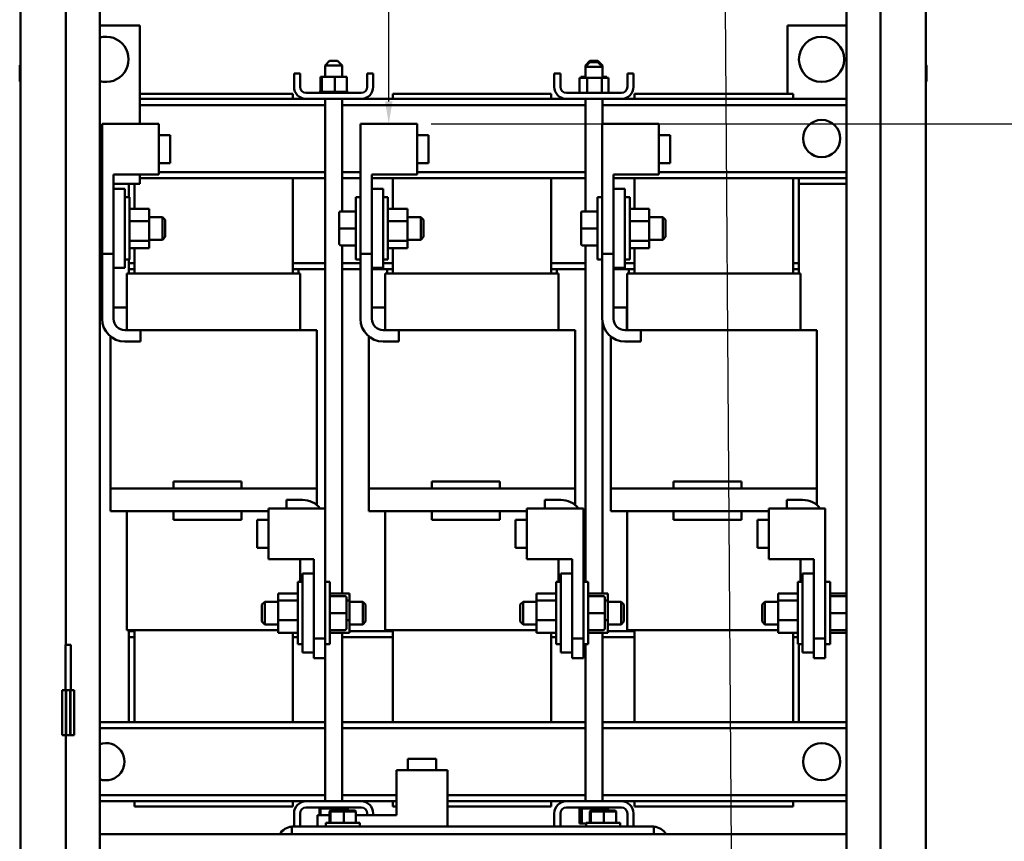
# Paper-space layout 'Sheet 2' of a CAD drawing. Units: inches. Extents: x 0.1 to 10.6, y -0.2 to 8.1.
# Drawn here: x 2.8 to 5, y 0.8 to 2.6 of the extents above; entities that cross this region are included whole.
import ezdxf

# ---------------------------------------------------------------- set-up
doc = ezdxf.new("R2010")
doc.units = ezdxf.units.IN
doc.header["$LTSCALE"] = 4
doc.header["$MEASUREMENT"] = 0
for name, color, linetype, lineweight in [('Dimension (ANSI)', 7, 'Continuous', 25), ('Sketch Geometry (ANSI)', 7, 'Continuous', 25), ('Symbol (ANSI)', 7, 'Continuous', 25), ('Visible (ANSI)', 7, 'Continuous', 50)]:
    doc.layers.add(name, color=color, linetype=linetype, lineweight=lineweight)

psp = doc.layouts.new('Sheet 2')

# ---------------------------------------------------------------- linework, layer by layer
at = {"layer": 'Dimension (ANSI)'}
psp.add_line((3.7424, 2.404), (5.2697, 2.404), dxfattribs=at)
at = {"layer": 'Sketch Geometry (ANSI)'}
psp.add_line((3.5861, 2.404), (3.7111, 2.404), dxfattribs=at)
at = {"layer": 'Symbol (ANSI)'}
psp.add_lwpolyline([(3.6487, 2.4532), (3.6502, 3.608), (4.3853, 3.5971), (4.4065, 0.5938), (4.4065, 0.5096)], dxfattribs=at)
psp.add_solid([(3.6569, 2.4532), (3.6486, 2.404), (3.6405, 2.4532)], dxfattribs=at)
at = {"layer": 'Visible (ANSI)'}
for p, q in [((3.01, 0.6506), (3.01, 7.6172)), ((4.66, 0.6506), (4.66, 7.6172)), ((4.735, 0.6506), (4.735, 7.6172)), ((2.835, 0.6548), (2.835, 7.613)), ((4.835, 7.613), (4.835, 0.6548)), ((2.935, 4.0526), (2.935, 1.2526)), ((3.01, 2.6212), (3.0987, 2.6212)), ((3.0987, 2.6212), (3.0987, 2.404)), ((4.5297, 2.6212), (4.66, 2.6212)), ((4.5297, 2.4702), (4.5297, 2.6212)), ((2.8332, 2.5322), (2.8332, 2.4984)), ((3.518, 2.5426), (3.508, 2.5326)), ((3.5455, 2.5326), (3.508, 2.5326)), ((3.508, 2.5076), (3.508, 2.5326)), ((3.518, 2.5426), (3.5355, 2.5426)), ((3.5355, 2.5426), (3.5455, 2.5326)), ((3.5455, 2.5076), (3.5455, 2.5326)), ((4.093, 2.5426), (4.083, 2.5326)), ((4.093, 2.54), (4.083, 2.53)), ((4.0856, 2.5326), (4.083, 2.5326)), ((4.083, 2.53), (4.083, 2.5326)), ((4.1205, 2.53), (4.083, 2.53)), ((4.083, 2.505), (4.083, 2.53)), ((4.093, 2.5426), (4.1105, 2.5426)), ((4.093, 2.54), (4.1105, 2.54)), ((4.1105, 2.5426), (4.1205, 2.5326)), ((4.1105, 2.54), (4.1205, 2.53)), ((4.1205, 2.5326), (4.1179, 2.5326)), ((4.1205, 2.53), (4.1205, 2.5326)), ((4.1205, 2.505), (4.1205, 2.53)), ((4.8367, 2.4984), (4.8367, 2.5322)), ((3.4393, 2.4855), (3.4393, 2.5147)), ((3.4527, 2.5147), (3.4393, 2.5147)), ((3.4527, 2.4855), (3.4527, 2.5147)), ((3.4979, 2.5076), (3.4979, 2.4747)), ((3.5004, 2.5076), (3.4979, 2.5076)), ((3.5004, 2.5076), (3.5004, 2.4747)), ((3.5293, 2.5076), (3.5004, 2.5076)), ((3.5293, 2.5076), (3.5293, 2.4747)), ((3.5557, 2.5076), (3.5293, 2.5076)), ((3.5557, 2.5076), (3.5557, 2.4747)), ((3.6143, 2.5147), (3.6009, 2.5147)), ((3.6009, 2.4855), (3.6009, 2.5147)), ((3.6143, 2.4855), (3.6143, 2.5147)), ((4.0143, 2.4855), (4.0143, 2.5147)), ((4.0277, 2.5147), (4.0143, 2.5147)), ((4.0277, 2.4855), (4.0277, 2.5147)), ((4.0698, 2.505), (4.0698, 2.4721)), ((4.087, 2.505), (4.0698, 2.505)), ((4.0729, 2.5076), (4.0729, 2.505)), ((4.0754, 2.5076), (4.0729, 2.5076)), ((4.0754, 2.5076), (4.0754, 2.505)), ((4.083, 2.5076), (4.0754, 2.5076)), ((4.119, 2.505), (4.087, 2.505)), ((4.087, 2.505), (4.087, 2.4721)), ((4.119, 2.505), (4.119, 2.4721)), ((4.1338, 2.505), (4.119, 2.505)), ((4.1307, 2.5076), (4.1205, 2.5076)), ((4.1307, 2.5076), (4.1307, 2.505)), ((4.1338, 2.505), (4.1338, 2.4721)), ((4.1893, 2.5147), (4.1759, 2.5147)), ((4.1759, 2.4855), (4.1759, 2.5147)), ((4.1893, 2.4855), (4.1893, 2.5147)), ((3.4367, 2.4702), (3.0987, 2.4702)), ((3.4661, 2.4587), (3.0987, 2.4587)), ((3.4367, 2.4587), (3.4367, 2.4702)), ((3.5875, 2.4721), (3.4661, 2.4721)), ((3.4661, 2.4587), (3.5875, 2.4587)), ((3.4945, 2.4747), (3.4945, 2.4747)), ((3.4953, 2.4747), (3.4945, 2.4747)), ((3.4945, 2.4747), (3.4945, 2.4721)), ((3.4945, 2.4747), (3.4945, 2.4721)), ((3.4953, 2.4747), (3.4953, 2.4747)), ((3.4972, 2.4747), (3.4953, 2.4747)), ((3.4953, 2.4747), (3.4953, 2.4721)), ((3.4953, 2.4747), (3.4953, 2.4721)), ((3.4972, 2.4747), (3.4974, 2.4747)), ((3.4972, 2.4747), (3.4972, 2.4721)), ((3.5, 2.4747), (3.4974, 2.4747)), ((3.4974, 2.4747), (3.4974, 2.4721)), ((3.5, 2.4747), (3.5004, 2.4747)), ((3.5004, 2.4747), (3.5005, 2.4747)), ((3.5004, 2.4747), (3.5004, 2.4721)), ((3.5011, 2.4747), (3.5005, 2.4747)), ((3.5005, 2.4747), (3.5005, 2.4721)), ((3.5011, 2.4747), (3.5045, 2.4747)), ((3.5045, 2.4747), (3.5045, 2.4721)), ((3.5045, 2.4747), (3.5047, 2.4747)), ((3.5047, 2.4747), (3.5047, 2.4721)), ((3.5095, 2.4747), (3.5047, 2.4747)), ((3.508, 1.3917), (3.508, 2.4587)), ((3.5095, 2.4747), (3.5095, 2.4721)), ((3.5095, 2.4747), (3.5098, 2.4747)), ((3.5098, 2.4747), (3.5098, 2.4721)), ((3.5152, 2.4747), (3.5098, 2.4747)), ((3.5152, 2.4747), (3.5154, 2.4747)), ((3.5152, 2.4747), (3.5152, 2.4721)), ((3.5154, 2.4747), (3.5154, 2.4721)), ((3.5213, 2.4747), (3.5154, 2.4747)), ((3.5213, 2.4747), (3.5213, 2.4721)), ((3.5213, 2.4747), (3.5216, 2.4747)), ((3.5216, 2.4747), (3.5216, 2.4721)), ((3.5238, 2.4747), (3.5216, 2.4747)), ((3.5238, 2.4747), (3.5273, 2.4747)), ((3.5276, 2.4747), (3.5273, 2.4747)), ((3.5276, 2.4747), (3.5279, 2.4747)), ((3.5276, 2.4747), (3.5276, 2.4721)), ((3.528, 2.4747), (3.5279, 2.4747)), ((3.5279, 2.4747), (3.5279, 2.4721)), ((3.528, 2.4747), (3.5293, 2.4747)), ((3.5293, 2.4747), (3.5327, 2.4747)), ((3.5339, 2.4747), (3.5327, 2.4747)), ((3.5339, 2.4747), (3.5342, 2.4747)), ((3.5339, 2.4747), (3.5339, 2.4721)), ((3.5399, 2.4747), (3.5342, 2.4747)), ((3.5342, 2.4747), (3.5342, 2.4721)), ((3.5399, 2.4747), (3.5402, 2.4747)), ((3.5399, 2.4747), (3.5399, 2.4721)), ((3.5454, 2.4747), (3.5402, 2.4747)), ((3.5402, 2.4747), (3.5402, 2.4721)), ((3.5454, 2.4747), (3.5456, 2.4747)), ((3.5454, 2.4747), (3.5454, 2.4721)), ((3.5455, 2.2102), (3.5455, 2.4587)), ((3.5502, 2.4747), (3.5456, 2.4747)), ((3.5456, 2.4747), (3.5456, 2.4721)), ((3.5502, 2.4747), (3.5504, 2.4747)), ((3.5502, 2.4747), (3.5502, 2.4721)), ((3.5541, 2.4747), (3.5504, 2.4747)), ((3.5504, 2.4747), (3.5504, 2.4721)), ((3.5541, 2.4747), (3.5543, 2.4747)), ((3.5541, 2.4747), (3.5541, 2.4721)), ((3.5543, 2.4747), (3.5543, 2.4721)), ((3.5543, 2.4747), (3.5557, 2.4747)), ((3.5569, 2.4747), (3.5557, 2.4747)), ((3.5569, 2.4747), (3.557, 2.4747)), ((3.5569, 2.4747), (3.5569, 2.4721)), ((3.5586, 2.4747), (3.557, 2.4747)), ((3.557, 2.4747), (3.557, 2.4721)), ((3.5586, 2.4747), (3.5587, 2.4747)), ((3.5586, 2.4747), (3.5586, 2.4721)), ((3.5591, 2.4747), (3.5587, 2.4747)), ((3.5587, 2.4747), (3.5587, 2.4721)), ((3.5591, 2.4747), (3.5591, 2.4721)), ((4.0411, 2.4587), (3.5875, 2.4587)), ((4.0074, 2.4702), (3.6574, 2.4702)), ((3.6574, 2.4587), (3.6574, 2.4702)), ((4.0074, 2.4587), (4.0074, 2.4702)), ((4.1625, 2.4721), (4.0411, 2.4721)), ((4.0411, 2.4587), (4.1625, 2.4587)), ((4.0695, 2.4747), (4.0695, 2.4747)), ((4.0698, 2.4747), (4.0695, 2.4747)), ((4.0695, 2.4747), (4.0695, 2.4721)), ((4.0695, 2.4747), (4.0695, 2.4721)), ((4.083, 2.2102), (4.083, 2.4587)), ((4.1205, 2.404), (4.1205, 2.4587)), ((4.1341, 2.4747), (4.1338, 2.4747)), ((4.1341, 2.4747), (4.1341, 2.4721)), ((4.66, 2.4587), (4.1625, 2.4587)), ((4.5417, 2.4702), (4.1917, 2.4702)), ((4.1917, 2.4587), (4.1917, 2.4702)), ((4.5417, 2.4587), (4.5417, 2.4702)), ((3.508, 2.4453), (3.0987, 2.4453)), ((4.083, 2.4453), (3.5455, 2.4453)), ((4.66, 2.4453), (4.1205, 2.4453)), ((3.01, 2.3979), (3.0154, 2.3984)), ((3.0154, 2.404), (3.1404, 2.404)), ((3.0154, 2.1165), (3.0154, 2.404)), ((3.1404, 2.2915), (3.1404, 2.404)), ((3.5861, 2.404), (3.7111, 2.404)), ((3.5861, 2.1165), (3.5861, 2.404)), ((3.7111, 2.2915), (3.7111, 2.404)), ((4.1204, 2.404), (4.2454, 2.404)), ((4.1204, 2.1165), (4.1204, 2.404)), ((4.2454, 2.2915), (4.2454, 2.404)), ((3.1404, 2.3787), (3.1654, 2.3787)), ((3.1654, 2.3167), (3.1654, 2.3787)), ((3.7111, 2.3787), (3.7361, 2.3787)), ((3.7361, 2.3167), (3.7361, 2.3787)), ((4.2454, 2.3787), (4.2704, 2.3787)), ((4.2704, 2.3167), (4.2704, 2.3787)), ((3.0154, 2.3427), (3.01, 2.3423)), ((3.1404, 2.3167), (3.1654, 2.3167)), ((3.7111, 2.3167), (3.7361, 2.3167)), ((4.2454, 2.3167), (4.2704, 2.3167)), ((3.0404, 2.1165), (3.0404, 2.2915)), ((3.0404, 2.2915), (3.1404, 2.2915)), ((3.0987, 2.2915), (3.0987, 2.2712)), ((3.508, 2.2971), (3.1404, 2.2971)), ((3.5861, 2.2971), (3.5455, 2.2971)), ((3.6111, 2.1165), (3.6111, 2.2915)), ((3.6111, 2.2915), (3.7111, 2.2915)), ((4.083, 2.2971), (3.7111, 2.2971)), ((4.1454, 2.1165), (4.1454, 2.2915)), ((4.1454, 2.2915), (4.2454, 2.2915)), ((4.66, 2.2971), (4.2454, 2.2971)), ((3.0154, 2.2712), (3.01, 2.2712)), ((3.0987, 2.2712), (3.0404, 2.2712)), ((3.0742, 2.2712), (3.0742, 2.2417)), ((3.0867, 2.2161), (3.0867, 2.2712)), ((3.508, 2.2837), (3.0987, 2.2837)), ((3.4367, 2.0727), (3.4367, 2.2837)), ((3.5861, 2.2837), (3.5455, 2.2837)), ((4.083, 2.2837), (3.6111, 2.2837)), ((3.6574, 2.2161), (3.6574, 2.2837)), ((4.0074, 2.0727), (4.0074, 2.2837)), ((4.66, 2.2837), (4.1454, 2.2837)), ((4.1917, 2.2161), (4.1917, 2.2837)), ((4.5417, 2.0727), (4.5417, 2.2837)), ((4.5542, 2.0957), (4.5542, 2.2837)), ((4.66, 2.2712), (4.5542, 2.2712)), ((3.01, 2.2417), (3.0154, 2.2417)), ((3.0654, 2.2602), (3.0404, 2.2602)), ((3.0654, 2.0852), (3.0654, 2.2602)), ((3.0759, 2.2417), (3.0654, 2.2417)), ((3.0759, 2.1037), (3.0759, 2.2417)), ((3.5756, 2.2417), (3.5756, 2.1037)), ((3.5756, 2.2417), (3.5861, 2.2417)), ((3.6361, 2.2602), (3.6111, 2.2602)), ((3.6361, 2.0852), (3.6361, 2.2602)), ((3.6466, 2.2417), (3.6361, 2.2417)), ((3.6466, 2.1037), (3.6466, 2.2417)), ((4.1099, 2.2417), (4.1099, 2.1037)), ((4.1099, 2.2417), (4.1204, 2.2417)), ((4.1704, 2.2602), (4.1454, 2.2602)), ((4.1704, 2.0852), (4.1704, 2.2602)), ((4.1809, 2.2417), (4.1704, 2.2417)), ((4.1809, 2.1037), (4.1809, 2.2417)), ((3.1192, 2.2161), (3.0759, 2.2161)), ((3.1192, 2.1886), (3.1192, 2.2161)), ((3.1192, 2.1977), (3.1489, 2.1977)), ((3.1489, 2.1477), (3.1489, 2.1977)), ((3.1549, 2.1917), (3.1489, 2.1977)), ((3.5392, 2.2072), (3.5392, 2.1726)), ((3.5392, 2.2072), (3.5392, 2.2072)), ((3.5422, 2.2102), (3.5756, 2.2102)), ((3.5422, 2.2102), (3.5756, 2.2102)), ((3.6899, 2.2161), (3.6466, 2.2161)), ((3.6899, 2.1886), (3.6899, 2.2161)), ((3.6899, 2.1977), (3.7196, 2.1977)), ((3.7196, 2.1477), (3.7196, 2.1977)), ((3.7256, 2.1917), (3.7196, 2.1977)), ((4.0735, 2.2072), (4.0735, 2.1726)), ((4.0735, 2.2072), (4.0735, 2.2072)), ((4.0765, 2.2102), (4.1099, 2.2102)), ((4.0765, 2.2102), (4.1099, 2.2102)), ((4.2242, 2.2161), (4.1809, 2.2161)), ((4.2242, 2.1886), (4.2242, 2.2161)), ((4.2242, 2.1977), (4.2539, 2.1977)), ((4.2539, 2.1477), (4.2539, 2.1977)), ((4.2599, 2.1917), (4.2539, 2.1977)), ((3.1192, 2.1886), (3.0759, 2.1886)), ((3.1192, 2.1453), (3.1192, 2.1886)), ((3.1549, 2.1917), (3.1549, 2.1537)), ((3.6899, 2.1886), (3.6466, 2.1886)), ((3.6899, 2.1453), (3.6899, 2.1886)), ((3.7256, 2.1917), (3.7256, 2.1537)), ((4.2242, 2.1886), (4.1809, 2.1886)), ((4.2242, 2.1453), (4.2242, 2.1886)), ((4.2599, 2.1917), (4.2599, 2.1537)), ((3.1549, 2.1537), (3.1489, 2.1477)), ((3.5392, 2.1726), (3.5392, 2.1382)), ((3.5422, 2.1726), (3.5756, 2.1726)), ((3.7256, 2.1537), (3.7196, 2.1477)), ((4.0735, 2.1726), (4.0735, 2.1382)), ((4.0765, 2.1726), (4.1099, 2.1726)), ((4.2599, 2.1537), (4.2539, 2.1477)), ((3.1192, 2.1453), (3.0759, 2.1453)), ((3.1192, 2.1477), (3.1489, 2.1477)), ((3.1192, 2.1293), (3.1192, 2.1453)), ((3.5422, 2.1352), (3.5756, 2.1352)), ((3.5455, 1.3661), (3.5455, 2.1352)), ((3.6899, 2.1453), (3.6466, 2.1453)), ((3.6899, 2.1477), (3.7196, 2.1477)), ((3.6899, 2.1293), (3.6899, 2.1453)), ((4.0765, 2.1352), (4.1099, 2.1352)), ((4.083, 1.3917), (4.083, 2.1352)), ((4.2242, 2.1453), (4.1809, 2.1453)), ((4.2242, 2.1477), (4.2539, 2.1477)), ((4.2242, 2.1293), (4.2242, 2.1453)), ((3.0154, 2.1165), (3.0404, 2.1165)), ((3.0154, 2.1165), (3.0154, 2.1037)), ((3.0404, 2.1165), (3.0404, 2.0852)), ((3.1192, 2.1293), (3.0759, 2.1293)), ((3.0867, 2.0727), (3.0867, 2.1293)), ((3.5861, 2.1165), (3.6111, 2.1165)), ((3.5861, 2.1165), (3.5861, 2.1037)), ((3.6111, 2.1165), (3.6111, 2.0852)), ((3.6899, 2.1293), (3.6466, 2.1293)), ((3.6574, 2.0727), (3.6574, 2.1293)), ((4.1204, 2.1165), (4.1454, 2.1165)), ((4.1204, 2.1165), (4.1204, 2.1037)), ((4.1454, 2.1165), (4.1454, 2.0852)), ((4.2242, 2.1293), (4.1809, 2.1293)), ((4.1917, 2.0727), (4.1917, 2.1293)), ((3.01, 2.1037), (3.0154, 2.1037)), ((3.0154, 1.9727), (3.0154, 2.1037)), ((3.0759, 2.1037), (3.0654, 2.1037)), ((3.0742, 2.1037), (3.0742, 2.0957)), ((3.0742, 2.0957), (3.0867, 2.0957)), ((3.0742, 2.0827), (3.0742, 2.0957)), ((3.4367, 2.0957), (3.508, 2.0957)), ((3.5455, 2.0957), (3.5861, 2.0957)), ((3.5756, 2.1037), (3.5861, 2.1037)), ((3.5861, 1.9727), (3.5861, 2.1037)), ((3.6466, 2.1037), (3.6361, 2.1037)), ((3.6361, 2.0957), (3.6574, 2.0957)), ((4.0074, 2.0957), (4.083, 2.0957)), ((4.1099, 2.1037), (4.1204, 2.1037)), ((4.1204, 1.9727), (4.1204, 2.1037)), ((4.1809, 2.1037), (4.1704, 2.1037)), ((4.1704, 2.0957), (4.1917, 2.0957)), ((4.5417, 2.0957), (4.5542, 2.0957)), ((4.5542, 2.0827), (4.5542, 2.0957)), ((3.0404, 2.0852), (3.0404, 1.9727)), ((3.0654, 2.0852), (3.0404, 2.0852)), ((3.0827, 2.0727), (3.0702, 2.0727)), ((3.0702, 2.0727), (3.0702, 1.9477)), ((3.0867, 2.0827), (3.0742, 2.0827)), ((3.0742, 2.0727), (3.0742, 2.0827)), ((3.0827, 2.0727), (3.0867, 2.0727)), ((3.4367, 2.0727), (3.0867, 2.0727)), ((3.4492, 2.0827), (3.4367, 2.0827)), ((3.4367, 2.0727), (3.4406, 2.0727)), ((3.4532, 2.0727), (3.4406, 2.0727)), ((3.4492, 2.0827), (3.508, 2.0827)), ((3.4492, 2.0727), (3.4492, 2.0827)), ((3.4532, 1.9477), (3.4532, 2.0727)), ((3.5455, 2.0827), (3.5861, 2.0827)), ((3.6111, 2.0852), (3.6111, 1.9727)), ((3.6361, 2.0852), (3.6111, 2.0852)), ((3.6111, 2.0827), (3.6449, 2.0827)), ((3.6535, 2.0727), (3.6409, 2.0727)), ((3.6409, 2.0727), (3.6409, 1.9477)), ((3.6574, 2.0827), (3.6449, 2.0827)), ((3.6449, 2.0727), (3.6449, 2.0827)), ((3.6535, 2.0727), (3.6574, 2.0727)), ((4.0074, 2.0727), (3.6574, 2.0727)), ((4.0199, 2.0827), (4.0074, 2.0827)), ((4.0074, 2.0727), (4.0114, 2.0727)), ((4.0239, 2.0727), (4.0114, 2.0727)), ((4.0199, 2.0727), (4.0199, 2.0827)), ((4.0199, 2.0827), (4.083, 2.0827)), ((4.0239, 1.9477), (4.0239, 2.0727)), ((4.1454, 2.0852), (4.1454, 1.9727)), ((4.1704, 2.0852), (4.1454, 2.0852)), ((4.1454, 2.0827), (4.1792, 2.0827)), ((4.1877, 2.0727), (4.1752, 2.0727)), ((4.1752, 2.0727), (4.1752, 1.9477)), ((4.1917, 2.0827), (4.1792, 2.0827)), ((4.1792, 2.0727), (4.1792, 2.0827)), ((4.1877, 2.0727), (4.1917, 2.0727)), ((4.5417, 2.0727), (4.1917, 2.0727)), ((4.5542, 2.0827), (4.5417, 2.0827)), ((4.5417, 2.0727), (4.5456, 2.0727)), ((4.5582, 2.0727), (4.5456, 2.0727)), ((4.5542, 2.0727), (4.5542, 2.0827)), ((4.5582, 1.9477), (4.5582, 2.0727)), ((3.0404, 1.9977), (3.0699, 1.9977)), ((3.0699, 1.9977), (3.0699, 1.9477)), ((3.0702, 1.9977), (3.0699, 1.9977)), ((3.6111, 1.9977), (3.6406, 1.9977)), ((3.6406, 1.9977), (3.6406, 1.9477)), ((3.6409, 1.9977), (3.6406, 1.9977)), ((4.1454, 1.9977), (4.1749, 1.9977)), ((4.1749, 1.9977), (4.1749, 1.9477)), ((4.1752, 1.9977), (4.1749, 1.9977)), ((4.1205, 1.3661), (4.1205, 1.9688)), ((3.0654, 1.9477), (3.1004, 1.9477)), ((3.4367, 1.9477), (3.1004, 1.9477)), ((3.1004, 1.9477), (3.1004, 1.9227)), ((3.4367, 1.9477), (3.4764, 1.9477)), ((3.4895, 1.9477), (3.4764, 1.9477)), ((3.4895, 1.9477), (3.4895, 1.5977)), ((3.6361, 1.9477), (3.6711, 1.9477)), ((4.0074, 1.9477), (3.6711, 1.9477)), ((3.6711, 1.9477), (3.6711, 1.9227)), ((4.0074, 1.9477), (4.0472, 1.9477)), ((4.0602, 1.9477), (4.0472, 1.9477)), ((4.0602, 1.9477), (4.0602, 1.5977)), ((4.1704, 1.9477), (4.2054, 1.9477)), ((4.5417, 1.9477), (4.2054, 1.9477)), ((4.2054, 1.9477), (4.2054, 1.9227)), ((4.5417, 1.9477), (4.5814, 1.9477)), ((4.5945, 1.9477), (4.5814, 1.9477)), ((4.5945, 1.9477), (4.5945, 1.5977)), ((3.0339, 1.9338), (3.0339, 1.5977)), ((3.1004, 1.9227), (3.0654, 1.9227)), ((3.6046, 1.9338), (3.6046, 1.5977)), ((3.6711, 1.9227), (3.6361, 1.9227)), ((4.1389, 1.9338), (4.1389, 1.5977)), ((4.2054, 1.9227), (4.1704, 1.9227)), ((3.173, 1.6137), (3.173, 1.5977)), ((3.323, 1.6137), (3.173, 1.6137)), ((3.323, 1.6137), (3.323, 1.5977)), ((3.7437, 1.6137), (3.7437, 1.5977)), ((3.8937, 1.6137), (3.7437, 1.6137)), ((3.8937, 1.6137), (3.8937, 1.5977)), ((4.278, 1.6137), (4.278, 1.5977)), ((4.428, 1.6137), (4.278, 1.6137)), ((4.428, 1.6137), (4.428, 1.5977)), ((3.1242, 1.5977), (3.0339, 1.5977)), ((3.0339, 1.5477), (3.0339, 1.5977)), ((3.1242, 1.5977), (3.3992, 1.5977)), ((3.4895, 1.5977), (3.3992, 1.5977)), ((3.4895, 1.5615), (3.4895, 1.5977)), ((3.6949, 1.5977), (3.6046, 1.5977)), ((3.6046, 1.5477), (3.6046, 1.5977)), ((3.6949, 1.5977), (3.9699, 1.5977)), ((4.0602, 1.5977), (3.9699, 1.5977)), ((4.0602, 1.5615), (4.0602, 1.5977)), ((4.2292, 1.5977), (4.1389, 1.5977)), ((4.1389, 1.5477), (4.1389, 1.5977)), ((4.2292, 1.5977), (4.5042, 1.5977)), ((4.5945, 1.5977), (4.5042, 1.5977)), ((4.5945, 1.5615), (4.5945, 1.5977)), ((3.423, 1.5727), (3.458, 1.5727)), ((3.423, 1.554), (3.423, 1.5727)), ((3.9937, 1.5727), (4.0287, 1.5727)), ((3.9937, 1.554), (3.9937, 1.5727)), ((4.528, 1.5727), (4.563, 1.5727)), ((4.528, 1.554), (4.528, 1.5727)), ((3.0339, 1.5477), (3.1242, 1.5477)), ((3.0702, 1.5477), (3.0702, 1.2847)), ((3.173, 1.5477), (3.1242, 1.5477)), ((3.323, 1.5477), (3.173, 1.5477)), ((3.173, 1.5477), (3.173, 1.5287)), ((3.383, 1.5477), (3.323, 1.5477)), ((3.323, 1.5477), (3.323, 1.5287)), ((3.508, 1.554), (3.383, 1.554)), ((3.383, 1.554), (3.383, 1.4415)), ((3.508, 1.554), (3.508, 1.2665)), ((3.6046, 1.5477), (3.6949, 1.5477)), ((3.6409, 1.5477), (3.6409, 1.2847)), ((3.7437, 1.5477), (3.6949, 1.5477)), ((3.8937, 1.5477), (3.7437, 1.5477)), ((3.7437, 1.5477), (3.7437, 1.5287)), ((3.9537, 1.5477), (3.8937, 1.5477)), ((3.8937, 1.5477), (3.8937, 1.5287)), ((4.0787, 1.554), (3.9537, 1.554)), ((3.9537, 1.554), (3.9537, 1.4415)), ((4.0787, 1.554), (4.0787, 1.2665)), ((4.1389, 1.5477), (4.2292, 1.5477)), ((4.1752, 1.5477), (4.1752, 1.2847)), ((4.278, 1.5477), (4.2292, 1.5477)), ((4.428, 1.5477), (4.278, 1.5477)), ((4.278, 1.5477), (4.278, 1.5287)), ((4.488, 1.5477), (4.428, 1.5477)), ((4.428, 1.5477), (4.428, 1.5287)), ((4.613, 1.554), (4.488, 1.554)), ((4.488, 1.554), (4.488, 1.4415)), ((4.613, 1.554), (4.613, 1.2665)), ((3.323, 1.5287), (3.173, 1.5287)), ((3.358, 1.5287), (3.358, 1.4667)), ((3.383, 1.5287), (3.358, 1.5287)), ((3.8937, 1.5287), (3.7437, 1.5287)), ((3.9287, 1.5287), (3.9287, 1.4667)), ((3.9537, 1.5287), (3.9287, 1.5287)), ((4.428, 1.5287), (4.278, 1.5287)), ((4.463, 1.5287), (4.463, 1.4667)), ((4.488, 1.5287), (4.463, 1.5287)), ((3.383, 1.4667), (3.358, 1.4667)), ((3.9537, 1.4667), (3.9287, 1.4667)), ((4.488, 1.4667), (4.463, 1.4667)), ((3.483, 1.4415), (3.383, 1.4415)), ((3.4532, 1.3917), (3.4532, 1.4415)), ((3.483, 1.4415), (3.483, 1.2665)), ((4.0537, 1.4415), (3.9537, 1.4415)), ((4.0239, 1.3917), (4.0239, 1.4415)), ((4.0537, 1.4415), (4.0537, 1.2665)), ((4.588, 1.4415), (4.488, 1.4415)), ((4.5582, 1.3917), (4.5582, 1.4415)), ((4.588, 1.4415), (4.588, 1.2665)), ((3.458, 1.4102), (3.458, 1.2352)), ((3.458, 1.4102), (3.483, 1.4102)), ((4.0287, 1.4102), (4.0287, 1.2352)), ((4.0287, 1.4102), (4.0537, 1.4102)), ((4.563, 1.4102), (4.563, 1.2352)), ((4.563, 1.4102), (4.588, 1.4102)), ((3.4475, 1.3917), (3.4475, 1.2537)), ((3.4475, 1.3917), (3.458, 1.3917)), ((3.5185, 1.3917), (3.508, 1.3917)), ((3.5185, 1.2537), (3.5185, 1.3917)), ((4.0182, 1.3917), (4.0182, 1.2537)), ((4.0182, 1.3917), (4.0287, 1.3917)), ((4.0892, 1.3917), (4.0787, 1.3917)), ((4.0892, 1.2537), (4.0892, 1.3917)), ((4.5525, 1.3917), (4.5525, 1.2537)), ((4.5525, 1.3917), (4.563, 1.3917)), ((4.6235, 1.3917), (4.613, 1.3917)), ((4.6235, 1.2537), (4.6235, 1.3917)), ((3.4042, 1.3661), (3.4475, 1.3661)), ((3.4042, 1.3661), (3.4042, 1.3501)), ((3.4042, 1.3501), (3.4475, 1.3501)), ((3.4042, 1.3501), (3.4042, 1.3067)), ((3.5185, 1.3661), (3.5618, 1.3661)), ((3.5519, 1.3602), (3.5185, 1.3602)), ((3.5549, 1.3227), (3.5549, 1.3572)), ((3.5549, 1.3501), (3.5618, 1.3501)), ((3.5618, 1.3501), (3.5618, 1.3661)), ((3.5618, 1.3067), (3.5618, 1.3501)), ((3.9749, 1.3661), (4.0182, 1.3661)), ((3.9749, 1.3661), (3.9749, 1.3501)), ((3.9749, 1.3501), (4.0182, 1.3501)), ((3.9749, 1.3501), (3.9749, 1.3067)), ((4.0892, 1.3661), (4.1325, 1.3661)), ((4.1226, 1.3602), (4.0892, 1.3602)), ((4.1256, 1.3227), (4.1256, 1.3572)), ((4.1256, 1.3501), (4.1325, 1.3501)), ((4.1325, 1.3501), (4.1325, 1.3661)), ((4.1325, 1.3067), (4.1325, 1.3501)), ((4.5092, 1.3661), (4.5525, 1.3661)), ((4.5092, 1.3661), (4.5092, 1.3501)), ((4.5092, 1.3501), (4.5525, 1.3501)), ((4.5092, 1.3501), (4.5092, 1.3067)), ((4.6235, 1.3661), (4.66, 1.3661)), ((4.6569, 1.3602), (4.6235, 1.3602)), ((4.6599, 1.3227), (4.6599, 1.3572)), ((4.6599, 1.3501), (4.66, 1.3501)), ((3.3685, 1.3417), (3.3745, 1.3477)), ((3.3685, 1.3037), (3.3685, 1.3417)), ((3.3745, 1.3477), (3.3745, 1.2977)), ((3.4042, 1.3477), (3.3745, 1.3477)), ((3.5618, 1.3477), (3.5915, 1.3477)), ((3.5915, 1.2977), (3.5915, 1.3477)), ((3.5975, 1.3417), (3.5915, 1.3477)), ((3.5975, 1.3417), (3.5975, 1.3037)), ((3.9392, 1.3417), (3.9452, 1.3477)), ((3.9392, 1.3037), (3.9392, 1.3417)), ((3.9452, 1.3477), (3.9452, 1.2977)), ((3.9749, 1.3477), (3.9452, 1.3477)), ((4.1325, 1.3477), (4.1622, 1.3477)), ((4.1622, 1.2977), (4.1622, 1.3477)), ((4.1682, 1.3417), (4.1622, 1.3477)), ((4.1682, 1.3417), (4.1682, 1.3037)), ((4.4735, 1.3417), (4.4795, 1.3477)), ((4.4735, 1.3037), (4.4735, 1.3417)), ((4.4795, 1.3477), (4.4795, 1.2977)), ((4.5092, 1.3477), (4.4795, 1.3477)), ((3.4042, 1.3067), (3.4475, 1.3067)), ((3.4042, 1.3067), (3.4042, 1.2793)), ((3.5519, 1.3227), (3.5185, 1.3227)), ((3.5549, 1.2882), (3.5549, 1.3227)), ((3.5549, 1.3067), (3.5618, 1.3067)), ((3.5618, 1.2793), (3.5618, 1.3067)), ((3.9749, 1.3067), (4.0182, 1.3067)), ((3.9749, 1.3067), (3.9749, 1.2793)), ((4.1226, 1.3227), (4.0892, 1.3227)), ((4.1256, 1.2882), (4.1256, 1.3227)), ((4.1256, 1.3067), (4.1325, 1.3067)), ((4.1325, 1.2793), (4.1325, 1.3067)), ((4.5092, 1.3067), (4.5525, 1.3067)), ((4.5092, 1.3067), (4.5092, 1.2793)), ((4.6569, 1.3227), (4.6235, 1.3227)), ((4.6599, 1.2882), (4.6599, 1.3227)), ((4.6599, 1.3067), (4.66, 1.3067)), ((3.0702, 1.2847), (3.0827, 1.2847)), ((3.0742, 1.2827), (3.0742, 1.2847)), ((3.0867, 1.2847), (3.0827, 1.2847)), ((3.0867, 1.2847), (3.4042, 1.2847)), ((3.0867, 1.0817), (3.0867, 1.2847)), ((3.3685, 1.3037), (3.3745, 1.2977)), ((3.4042, 1.2977), (3.3745, 1.2977)), ((3.5519, 1.2852), (3.5185, 1.2852)), ((3.5519, 1.2852), (3.5185, 1.2852)), ((3.5549, 1.2882), (3.5549, 1.2882)), ((3.5618, 1.2977), (3.5915, 1.2977)), ((3.5975, 1.3037), (3.5915, 1.2977)), ((3.6409, 1.2847), (3.6535, 1.2847)), ((3.6449, 1.2827), (3.6449, 1.2847)), ((3.6574, 1.2847), (3.6535, 1.2847)), ((3.6574, 1.0817), (3.6574, 1.2847)), ((3.6574, 1.2847), (3.9749, 1.2847)), ((3.9392, 1.3037), (3.9452, 1.2977)), ((3.9749, 1.2977), (3.9452, 1.2977)), ((4.1226, 1.2852), (4.0892, 1.2852)), ((4.1226, 1.2852), (4.0892, 1.2852)), ((4.1256, 1.2882), (4.1256, 1.2882)), ((4.1325, 1.2977), (4.1622, 1.2977)), ((4.1682, 1.3037), (4.1622, 1.2977)), ((4.1752, 1.2847), (4.1877, 1.2847)), ((4.1792, 1.2827), (4.1792, 1.2847)), ((4.1917, 1.2847), (4.1877, 1.2847)), ((4.1917, 1.0817), (4.1917, 1.2847)), ((4.1917, 1.2847), (4.5092, 1.2847)), ((4.4735, 1.3037), (4.4795, 1.2977)), ((4.5092, 1.2977), (4.4795, 1.2977)), ((4.6569, 1.2852), (4.6235, 1.2852)), ((4.6569, 1.2852), (4.6235, 1.2852)), ((4.6599, 1.2882), (4.6599, 1.2882)), ((3.0742, 1.2827), (3.0742, 1.2697)), ((3.0742, 1.2827), (3.0867, 1.2827)), ((3.0742, 1.2697), (3.0742, 1.0817)), ((3.0867, 1.2697), (3.0742, 1.2697)), ((3.4042, 1.2793), (3.4475, 1.2793)), ((3.4367, 1.0817), (3.4367, 1.2793)), ((3.4475, 1.2697), (3.4367, 1.2697)), ((3.508, 1.2665), (3.483, 1.2665)), ((3.483, 1.2352), (3.483, 1.2665)), ((3.508, 1.2537), (3.508, 1.2665)), ((3.5185, 1.2793), (3.5618, 1.2793)), ((3.5455, 0.9067), (3.5455, 1.2793)), ((3.6574, 1.2697), (3.5455, 1.2697)), ((3.6449, 1.2827), (3.5618, 1.2827)), ((3.6449, 1.2827), (3.6574, 1.2827)), ((3.9749, 1.2793), (4.0182, 1.2793)), ((4.0074, 1.0817), (4.0074, 1.2793)), ((4.0182, 1.2697), (4.0074, 1.2697)), ((4.0787, 1.2665), (4.0537, 1.2665)), ((4.0537, 1.2352), (4.0537, 1.2665)), ((4.0787, 1.2537), (4.0787, 1.2665)), ((4.0892, 1.2793), (4.1325, 1.2793)), ((4.1205, 0.9067), (4.1205, 1.2793)), ((4.1917, 1.2697), (4.1205, 1.2697)), ((4.1792, 1.2827), (4.1325, 1.2827)), ((4.1792, 1.2827), (4.1917, 1.2827)), ((4.5092, 1.2793), (4.5525, 1.2793)), ((4.5417, 1.0817), (4.5417, 1.2793)), ((4.5525, 1.2697), (4.5417, 1.2697)), ((4.613, 1.2665), (4.588, 1.2665)), ((4.588, 1.2352), (4.588, 1.2665)), ((4.613, 1.2537), (4.613, 1.2665)), ((4.6235, 1.2793), (4.66, 1.2793)), ((2.9462, 1.2526), (2.9341, 1.2526)), ((2.9341, 1.1526), (2.9341, 1.2526)), ((2.9462, 1.1526), (2.9462, 1.2526)), ((3.4475, 1.2537), (3.458, 1.2537)), ((3.508, 1.2537), (3.508, 1.2227)), ((3.508, 0.9067), (3.508, 1.2537)), ((3.5185, 1.2537), (3.508, 1.2537)), ((4.0182, 1.2537), (4.0287, 1.2537)), ((4.0787, 1.2537), (4.0787, 1.2227)), ((4.0892, 1.2537), (4.0787, 1.2537)), ((4.083, 0.9067), (4.083, 1.2537)), ((4.5525, 1.2537), (4.563, 1.2537)), ((4.5542, 1.0817), (4.5542, 1.2537)), ((4.613, 1.2537), (4.613, 1.2227)), ((4.6235, 1.2537), (4.613, 1.2537)), ((3.458, 1.2352), (3.483, 1.2352)), ((3.483, 1.2227), (3.483, 1.2352)), ((3.508, 1.2227), (3.483, 1.2227)), ((4.0287, 1.2352), (4.0537, 1.2352)), ((4.0537, 1.2227), (4.0537, 1.2352)), ((4.0787, 1.2227), (4.0537, 1.2227)), ((4.563, 1.2352), (4.588, 1.2352)), ((4.588, 1.2227), (4.588, 1.2352)), ((4.613, 1.2227), (4.588, 1.2227)), ((2.9271, 1.1526), (2.935, 1.1526)), ((2.9271, 1.1526), (2.9271, 1.0526)), ((2.935, 1.0526), (2.935, 1.1526)), ((2.935, 1.1526), (2.9357, 1.1526)), ((2.9357, 1.0526), (2.9357, 1.1526)), ((2.9357, 1.1526), (2.9447, 1.1526)), ((2.9447, 1.1526), (2.9447, 1.0526)), ((2.9447, 1.1526), (2.9454, 1.1526)), ((2.9454, 1.1526), (2.9532, 1.1526)), ((2.9454, 1.1526), (2.9454, 1.0526)), ((2.9532, 1.1526), (2.9532, 1.0526)), ((3.508, 1.0817), (3.01, 1.0817)), ((3.508, 1.0683), (3.01, 1.0683)), ((4.083, 1.0817), (3.5455, 1.0817)), ((4.083, 1.0683), (3.5455, 1.0683)), ((4.66, 1.0817), (4.1205, 1.0817)), ((4.66, 1.0683), (4.1205, 1.0683)), ((2.9271, 1.0526), (2.935, 1.0526)), ((2.935, 1.0526), (2.935, 0.6506)), ((2.935, 1.0526), (2.9357, 1.0526)), ((2.9357, 1.0526), (2.9447, 1.0526)), ((2.9447, 1.0526), (2.9454, 1.0526)), ((2.9454, 1.0526), (2.9532, 1.0526)), ((3.753, 1.0007), (3.691, 1.0007)), ((3.691, 0.9757), (3.691, 1.0007)), ((3.753, 0.9757), (3.753, 1.0007)), ((3.6658, 0.8757), (3.6658, 0.9757)), ((3.7783, 0.9757), (3.6658, 0.9757)), ((3.7783, 0.8507), (3.7783, 0.9757)), ((3.508, 0.9201), (3.01, 0.9201)), ((3.6658, 0.9201), (3.5455, 0.9201)), ((4.083, 0.9201), (3.7783, 0.9201)), ((4.66, 0.9201), (4.1205, 0.9201)), ((3.4661, 0.9067), (3.01, 0.9067)), ((3.0867, 0.8952), (3.0867, 0.9067)), ((3.0867, 0.8952), (3.4367, 0.8952)), ((3.4367, 0.8952), (3.4367, 0.9067)), ((3.5875, 0.9067), (3.4661, 0.9067)), ((3.4661, 0.8933), (3.5875, 0.8933)), ((3.4945, 0.8907), (3.4945, 0.8933)), ((3.4945, 0.8907), (3.4945, 0.8933)), ((3.4949, 0.8907), (3.4949, 0.8933)), ((3.495, 0.8907), (3.495, 0.8933)), ((3.4965, 0.8907), (3.4965, 0.8933)), ((3.4966, 0.8907), (3.4966, 0.8933)), ((3.4993, 0.8907), (3.4993, 0.8933)), ((3.4995, 0.8907), (3.4995, 0.8933)), ((3.5032, 0.8907), (3.5032, 0.8933)), ((3.5034, 0.8907), (3.5034, 0.8933)), ((3.5079, 0.8907), (3.5079, 0.8933)), ((3.5082, 0.8907), (3.5082, 0.8933)), ((3.5134, 0.8907), (3.5134, 0.8933)), ((3.5137, 0.8907), (3.5137, 0.8933)), ((3.5194, 0.8907), (3.5194, 0.8933)), ((3.5197, 0.8907), (3.5197, 0.8933)), ((3.5257, 0.8907), (3.5257, 0.8933)), ((3.526, 0.8907), (3.526, 0.8933)), ((3.532, 0.8907), (3.532, 0.8933)), ((3.5323, 0.8907), (3.5323, 0.8933)), ((3.5381, 0.8907), (3.5381, 0.8933)), ((3.5384, 0.8907), (3.5384, 0.8933)), ((3.5438, 0.8907), (3.5438, 0.8933)), ((3.5441, 0.8907), (3.5441, 0.8933)), ((3.5489, 0.8907), (3.5489, 0.8933)), ((3.5491, 0.8907), (3.5491, 0.8933)), ((3.553, 0.8907), (3.553, 0.8933)), ((3.5532, 0.8907), (3.5532, 0.8933)), ((3.5562, 0.8907), (3.5562, 0.8933)), ((3.5563, 0.8907), (3.5563, 0.8933)), ((3.5583, 0.8907), (3.5583, 0.8933)), ((3.5583, 0.8907), (3.5583, 0.8933)), ((3.5591, 0.8907), (3.5591, 0.8933)), ((3.5591, 0.8907), (3.5591, 0.8933)), ((3.5591, 0.8907), (3.5591, 0.8933)), ((3.5591, 0.8907), (3.5591, 0.8933)), ((3.6658, 0.9067), (3.5875, 0.9067)), ((3.6574, 0.8952), (3.6574, 0.9067)), ((3.6574, 0.8952), (3.6658, 0.8952)), ((4.0411, 0.9067), (3.7783, 0.9067)), ((3.7783, 0.8952), (4.0074, 0.8952)), ((4.0074, 0.8952), (4.0074, 0.9067)), ((4.1625, 0.9067), (4.0411, 0.9067)), ((4.0411, 0.8933), (4.1625, 0.8933)), ((4.0695, 0.8907), (4.0695, 0.8933)), ((4.0696, 0.8907), (4.0696, 0.8933)), ((4.0696, 0.8907), (4.0696, 0.8933)), ((4.0696, 0.8907), (4.0696, 0.8933)), ((4.0697, 0.8907), (4.0697, 0.8933)), ((4.0708, 0.8907), (4.0708, 0.8933)), ((4.0709, 0.8907), (4.0709, 0.8933)), ((4.0732, 0.8907), (4.0732, 0.8933)), ((4.0734, 0.8907), (4.0734, 0.8933)), ((4.0768, 0.8907), (4.0768, 0.8933)), ((4.0769, 0.8907), (4.0769, 0.8933)), ((4.0812, 0.8907), (4.0812, 0.8933)), ((4.0815, 0.8907), (4.0815, 0.8933)), ((4.0865, 0.8907), (4.0865, 0.8933)), ((4.0867, 0.8907), (4.0867, 0.8933)), ((4.0923, 0.8907), (4.0923, 0.8933)), ((4.0926, 0.8907), (4.0926, 0.8933)), ((4.0985, 0.8907), (4.0985, 0.8933)), ((4.0988, 0.8907), (4.0988, 0.8933)), ((4.1049, 0.8907), (4.1049, 0.8933)), ((4.1052, 0.8907), (4.1052, 0.8933)), ((4.1111, 0.8907), (4.1111, 0.8933)), ((4.1114, 0.8907), (4.1114, 0.8933)), ((4.1169, 0.8907), (4.1169, 0.8933)), ((4.1172, 0.8907), (4.1172, 0.8933)), ((4.1222, 0.8907), (4.1222, 0.8933)), ((4.1225, 0.8907), (4.1225, 0.8933)), ((4.1267, 0.8907), (4.1267, 0.8933)), ((4.1269, 0.8907), (4.1269, 0.8933)), ((4.1302, 0.8907), (4.1302, 0.8933)), ((4.1304, 0.8907), (4.1304, 0.8933)), ((4.1327, 0.8907), (4.1327, 0.8933)), ((4.1328, 0.8907), (4.1328, 0.8933)), ((4.1339, 0.8907), (4.1339, 0.8933)), ((4.134, 0.8907), (4.134, 0.8933)), ((4.134, 0.8907), (4.134, 0.8933)), ((4.66, 0.9067), (4.1625, 0.9067)), ((4.1917, 0.8952), (4.1917, 0.9067)), ((4.1917, 0.8952), (4.5417, 0.8952)), ((4.5417, 0.8952), (4.5417, 0.9067)), ((3.4393, 0.8799), (3.4393, 0.8507)), ((3.4527, 0.8799), (3.4527, 0.8507)), ((3.5178, 0.8757), (3.4908, 0.8757)), ((3.4908, 0.8507), (3.4908, 0.8757)), ((3.4945, 0.8907), (3.4949, 0.8907)), ((3.4945, 0.8907), (3.4945, 0.8907)), ((3.495, 0.8907), (3.4949, 0.8907)), ((3.495, 0.8907), (3.4965, 0.8907)), ((3.4954, 0.8757), (3.4954, 0.8907)), ((3.4966, 0.8907), (3.4965, 0.8907)), ((3.4966, 0.8907), (3.4979, 0.8907)), ((3.4993, 0.8907), (3.4979, 0.8907)), ((3.4979, 0.8757), (3.4979, 0.8907)), ((3.4995, 0.8907), (3.4993, 0.8907)), ((3.4995, 0.8907), (3.5032, 0.8907)), ((3.5034, 0.8907), (3.5032, 0.8907)), ((3.5034, 0.8907), (3.5079, 0.8907)), ((3.5082, 0.8907), (3.5079, 0.8907)), ((3.5082, 0.8907), (3.5134, 0.8907)), ((3.5137, 0.8907), (3.5134, 0.8907)), ((3.5137, 0.8907), (3.5194, 0.8907)), ((3.5199, 0.886), (3.5178, 0.884)), ((3.5178, 0.884), (3.52, 0.884)), ((3.5178, 0.8592), (3.5178, 0.884)), ((3.5197, 0.8907), (3.5194, 0.8907)), ((3.5197, 0.8907), (3.5209, 0.8907)), ((3.5219, 0.886), (3.5199, 0.886)), ((3.5219, 0.886), (3.52, 0.884)), ((3.52, 0.884), (3.5491, 0.884)), ((3.52, 0.8592), (3.52, 0.884)), ((3.5243, 0.8907), (3.5209, 0.8907)), ((3.549, 0.886), (3.5219, 0.886)), ((3.5256, 0.8907), (3.5243, 0.8907)), ((3.5243, 0.886), (3.5243, 0.8907)), ((3.5256, 0.8907), (3.5257, 0.8907)), ((3.526, 0.8907), (3.5257, 0.8907)), ((3.526, 0.8907), (3.5263, 0.8907)), ((3.5298, 0.8907), (3.5263, 0.8907)), ((3.5298, 0.8907), (3.532, 0.8907)), ((3.5323, 0.8907), (3.532, 0.8907)), ((3.5323, 0.8907), (3.5381, 0.8907)), ((3.5384, 0.8907), (3.5381, 0.8907)), ((3.5384, 0.8907), (3.5438, 0.8907)), ((3.5441, 0.8907), (3.5438, 0.8907)), ((3.5441, 0.8907), (3.5489, 0.8907)), ((3.5491, 0.8907), (3.5489, 0.8907)), ((3.574, 0.886), (3.549, 0.886)), ((3.549, 0.886), (3.5491, 0.884)), ((3.5525, 0.8907), (3.5491, 0.8907)), ((3.5491, 0.884), (3.5761, 0.884)), ((3.5491, 0.8592), (3.5491, 0.884)), ((3.5525, 0.8907), (3.553, 0.8907)), ((3.5532, 0.8907), (3.553, 0.8907)), ((3.5536, 0.8907), (3.5532, 0.8907)), ((3.5532, 0.886), (3.5532, 0.8907)), ((3.5536, 0.8907), (3.5562, 0.8907)), ((3.5557, 0.886), (3.5557, 0.8907)), ((3.5563, 0.8907), (3.5562, 0.8907)), ((3.5563, 0.8907), (3.5583, 0.8907)), ((3.5582, 0.886), (3.5582, 0.8907)), ((3.5583, 0.8907), (3.5591, 0.8907)), ((3.5583, 0.8907), (3.5583, 0.8907)), ((3.5591, 0.8907), (3.5591, 0.8907)), ((3.5591, 0.8907), (3.5591, 0.8907)), ((3.5591, 0.8907), (3.5591, 0.8907)), ((3.574, 0.886), (3.5761, 0.884)), ((3.5761, 0.8592), (3.5761, 0.884)), ((3.6658, 0.8757), (3.5761, 0.8757)), ((3.6009, 0.8799), (3.6009, 0.8757)), ((3.6143, 0.8799), (3.6143, 0.8757)), ((4.0143, 0.8799), (4.0143, 0.8507)), ((4.0277, 0.8799), (4.0277, 0.8507)), ((4.0696, 0.8907), (4.0695, 0.8907)), ((4.0696, 0.8907), (4.0696, 0.8907)), ((4.0697, 0.8907), (4.0696, 0.8907)), ((4.0696, 0.8907), (4.0696, 0.8907)), ((4.0697, 0.8907), (4.0708, 0.8907)), ((4.07, 0.8578), (4.07, 0.8907)), ((4.0709, 0.8907), (4.0708, 0.8907)), ((4.0709, 0.8907), (4.0732, 0.8907)), ((4.0734, 0.8907), (4.0732, 0.8907)), ((4.0733, 0.8578), (4.0733, 0.8907)), ((4.0734, 0.8907), (4.0748, 0.8907)), ((4.0749, 0.8907), (4.0748, 0.8907)), ((4.0768, 0.8907), (4.0749, 0.8907)), ((4.0749, 0.8578), (4.0749, 0.8907)), ((4.0769, 0.8907), (4.0768, 0.8907)), ((4.0769, 0.8907), (4.0812, 0.8907)), ((4.0815, 0.8907), (4.0812, 0.8907)), ((4.0815, 0.8907), (4.0865, 0.8907)), ((4.0867, 0.8907), (4.0865, 0.8907)), ((4.0867, 0.8907), (4.0923, 0.8907)), ((4.0926, 0.8907), (4.0923, 0.8907)), ((4.0926, 0.8907), (4.0985, 0.8907)), ((4.0949, 0.886), (4.0928, 0.884)), ((4.0928, 0.884), (4.095, 0.884)), ((4.0928, 0.8592), (4.0928, 0.884)), ((4.0969, 0.886), (4.0949, 0.886)), ((4.0969, 0.886), (4.095, 0.884)), ((4.095, 0.884), (4.1241, 0.884)), ((4.095, 0.8592), (4.095, 0.884)), ((4.124, 0.886), (4.0969, 0.886)), ((4.0988, 0.8907), (4.0985, 0.8907)), ((4.0988, 0.8907), (4.0998, 0.8907)), ((4.1034, 0.8907), (4.0998, 0.8907)), ((4.1047, 0.8907), (4.1034, 0.8907)), ((4.1034, 0.886), (4.1034, 0.8907)), ((4.1047, 0.8907), (4.1049, 0.8907)), ((4.1052, 0.8907), (4.1049, 0.8907)), ((4.1052, 0.8907), (4.1053, 0.8907)), ((4.1085, 0.8907), (4.1053, 0.8907)), ((4.1085, 0.8907), (4.1111, 0.8907)), ((4.1114, 0.8907), (4.1111, 0.8907)), ((4.1114, 0.8907), (4.1169, 0.8907)), ((4.1172, 0.8907), (4.1169, 0.8907)), ((4.1172, 0.8907), (4.1222, 0.8907)), ((4.1225, 0.8907), (4.1222, 0.8907)), ((4.1225, 0.8907), (4.1267, 0.8907)), ((4.149, 0.886), (4.124, 0.886)), ((4.124, 0.886), (4.1241, 0.884)), ((4.1241, 0.884), (4.1511, 0.884)), ((4.1241, 0.8592), (4.1241, 0.884)), ((4.1269, 0.8907), (4.1267, 0.8907)), ((4.1296, 0.8907), (4.1269, 0.8907)), ((4.1296, 0.8907), (4.1302, 0.8907)), ((4.1304, 0.8907), (4.1302, 0.8907)), ((4.1303, 0.886), (4.1303, 0.8907)), ((4.1304, 0.8907), (4.1327, 0.8907)), ((4.1328, 0.8907), (4.1327, 0.8907)), ((4.1328, 0.8907), (4.1339, 0.8907)), ((4.1336, 0.886), (4.1336, 0.8907)), ((4.134, 0.8907), (4.1339, 0.8907)), ((4.134, 0.8907), (4.134, 0.8907)), ((4.149, 0.886), (4.1511, 0.884)), ((4.1511, 0.8592), (4.1511, 0.884)), ((4.1759, 0.8799), (4.1759, 0.8507)), ((4.1893, 0.8799), (4.1893, 0.8507)), ((4.2345, 0.8507), (3.4345, 0.8507)), ((3.4345, 0.8339), (3.4345, 0.8507)), ((3.5095, 0.8592), (3.5845, 0.8592)), ((3.5095, 0.8507), (3.5095, 0.8592)), ((3.5845, 0.8507), (3.5845, 0.8592)), ((4.07, 0.8578), (4.0733, 0.8578)), ((4.0733, 0.8578), (4.0749, 0.8578)), ((4.0749, 0.8578), (4.0845, 0.8578)), ((4.0845, 0.8592), (4.1595, 0.8592)), ((4.0845, 0.8507), (4.0845, 0.8592)), ((4.1595, 0.8507), (4.1595, 0.8592)), ((4.2345, 0.8339), (4.2345, 0.8507)), ((3.01, 0.8339), (3.4345, 0.8339)), ((3.4345, 0.8339), (4.2345, 0.8339)), ((4.2345, 0.8339), (4.66, 0.8339))]:
    psp.add_line(p, q, dxfattribs=at)
for centre, radius in [((4.6047, 2.5462), 0.05), ((4.6049, 2.3712), 0.0411), ((4.6049, 0.9942), 0.0411)]:
    psp.add_circle(centre, radius, dxfattribs=at)
for centre, radius, start, end in [((3.0237, 2.5462), 0.05, 254.0521, 105.9479), ((2.8351, 2.5322), 0.00188, 93.6597, 180), ((4.8348, 2.5322), 0.00188, 0, 86.3403), ((2.8351, 2.4984), 0.00188, 180, 266.3403), ((3.4661, 2.4855), 0.0268, 180, 270), ((3.4661, 2.4855), 0.0134, 180, 270), ((3.5875, 2.4855), 0.0268, 270, 0), ((3.5875, 2.4855), 0.0134, 270, 0), ((4.0411, 2.4855), 0.0268, 180, 270), ((4.0411, 2.4855), 0.0134, 180, 270), ((4.1625, 2.4855), 0.0268, 270, 0), ((4.1625, 2.4855), 0.0134, 270, 0), ((4.8348, 2.4984), 0.00188, 273.6597, 0), ((3.0237, 2.3712), 0.0323, 113.8826, 114.4295), ((3.0076, 2.3992), 0.00302, 335.3028, 27.1052), ((3.0134, 2.4018), 0.00302, 201.2068, 310.77), ((3.0234, 2.37), 0.0184, 116.0205, 137.3113), ((3.0234, 2.37), 0.0123, 130.6791, 229.3209), ((3.0234, 2.37), 0.0183, 222.6887, 243.9795), ((3.0093, 2.3422), 0.00302, 336.2068, 3.6682), ((3.0237, 2.3712), 0.0323, 248.8826, 249.4295), ((3.0152, 2.34), 0.00302, 122.3365, 162.1052), ((3.0654, 1.9727), 0.05, 180, 270), ((3.0654, 1.9727), 0.025, 180, 270), ((3.6361, 1.9727), 0.05, 180, 270), ((3.6361, 1.9727), 0.025, 180, 270), ((4.1704, 1.9727), 0.05, 180, 270), ((4.1704, 1.9727), 0.025, 180, 270), ((3.458, 1.5227), 0.05, 38.7556, 90), ((4.0287, 1.5227), 0.05, 38.7556, 90), ((4.563, 1.5227), 0.05, 38.7556, 90), ((3.0237, 0.9942), 0.0411, 250.4971, 109.5029), ((3.4661, 0.8799), 0.0268, 90, 180), ((3.4661, 0.8799), 0.0134, 90, 180), ((3.5875, 0.8799), 0.0268, 0, 90), ((3.5875, 0.8799), 0.0134, 0, 90), ((4.0411, 0.8799), 0.0268, 90, 180), ((4.0411, 0.8799), 0.0134, 90, 180), ((4.1625, 0.8799), 0.0268, 0, 90), ((4.1625, 0.8799), 0.0134, 0, 90), ((3.4368, 0.8171), 0.0336, 94.0106, 150), ((4.2321, 0.8171), 0.0336, 30, 85.9894)]:
    psp.add_arc(centre, radius, start, end, dxfattribs=at)
for centre, major_axis, ratio, start_param, end_param in [((3.5422, 2.2072), (0.003, 0), 0.999497, 1.570796, 3.141593), ((3.5422, 2.2072), (0, -0.003), 0.999498, 3.141593, 4.712389), ((4.0765, 2.2072), (0.003, 0), 0.999497, 1.570796, 3.141593), ((4.0765, 2.2072), (0, -0.003), 0.999498, 3.141593, 4.712389), ((3.5422, 2.1726), (0.003, 0), 0.001006, 3.141593, 4.712389), ((4.0765, 2.1726), (0.003, 0), 0.001006, 3.141593, 4.712389), ((3.5422, 2.1382), (0, 0.003), 0.999498, 1.570796, 3.141593), ((4.0765, 2.1382), (0, 0.003), 0.999498, 1.570796, 3.141593), ((3.5519, 1.3572), (0, -0.003), 0.999498, 1.570796, 3.141593), ((4.1226, 1.3572), (0, -0.003), 0.999498, 1.570796, 3.141593), ((4.6569, 1.3572), (0, -0.003), 0.999498, 1.570796, 3.141593), ((3.5519, 1.3227), (-0.003, 0), 0.001006, 3.141593, 4.712389), ((4.1226, 1.3227), (-0.003, 0), 0.001006, 3.141593, 4.712389), ((4.6569, 1.3227), (-0.003, 0), 0.001006, 3.141593, 4.712389), ((3.5519, 1.2882), (-0.003, 0), 0.999497, 1.570796, 3.141593), ((3.5519, 1.2882), (0, 0.003), 0.999498, 3.141593, 4.712389), ((4.1226, 1.2882), (-0.003, 0), 0.999497, 1.570796, 3.141593), ((4.1226, 1.2882), (0, 0.003), 0.999498, 3.141593, 4.712389), ((4.6569, 1.2882), (-0.003, 0), 0.999497, 1.570796, 3.141593), ((4.6569, 1.2882), (0, 0.003), 0.999498, 3.141593, 4.712389)]:
    psp.add_ellipse(centre, major_axis=major_axis, ratio=ratio, start_param=start_param, end_param=end_param, dxfattribs=at)

doc.saveas('drawing.dxf')
